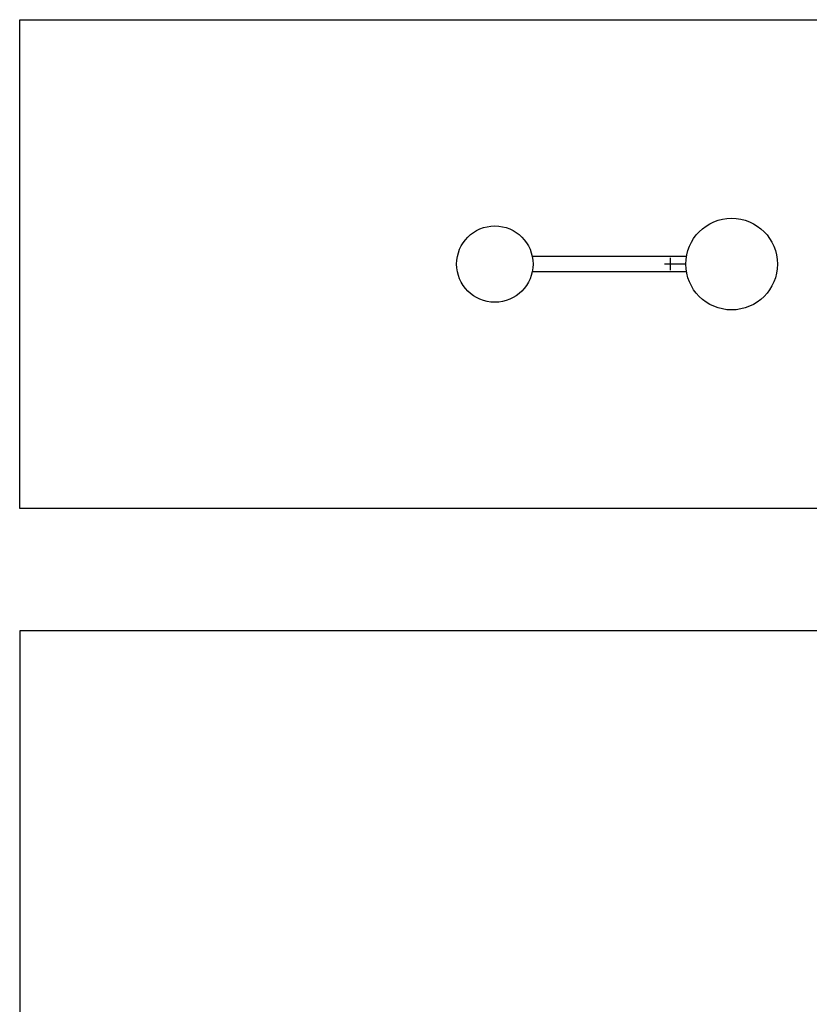
# Model space of a CAD drawing. Units: inches. Extents: x 10774 to 10912, y -449 to -318.
# Drawn here: x 10814 to 10819, y -409 to -403 of the extents above; entities that cross this region are included whole.
import ezdxf

# ---------------------------------------------------------------- set-up
doc = ezdxf.new("R2010")
doc.units = ezdxf.units.IN
doc.header["$MEASUREMENT"] = 0
doc.layers.get('0').update_dxf_attribs({"color": 252})

msp = doc.modelspace()

# ---------------------------------------------------------------- linework, layer by layer
for p, q in [((10814.0851, -402.5774), (10820.0851, -402.5774)), ((10814.0851, -405.7774), (10814.0851, -402.5774)), ((10818.4491, -404.1274), (10817.4391, -404.1274)), ((10818.3451, -404.2174), (10818.3451, -404.1374)), ((10818.4491, -404.2274), (10817.4391, -404.2274)), ((10818.4451, -404.1774), (10818.3051, -404.1774)), ((10820.0851, -405.7774), (10814.0851, -405.7774)), ((10820.0851, -406.5774), (10814.0851, -406.5774)), ((10814.0851, -406.5774), (10814.0851, -415.3774))]:
    msp.add_line(p, q)
for centre, radius in [((10818.7451, -404.1774), 0.3), ((10817.1951, -404.1774), 0.25)]:
    msp.add_circle(centre, radius)

doc.saveas('drawing.dxf')
